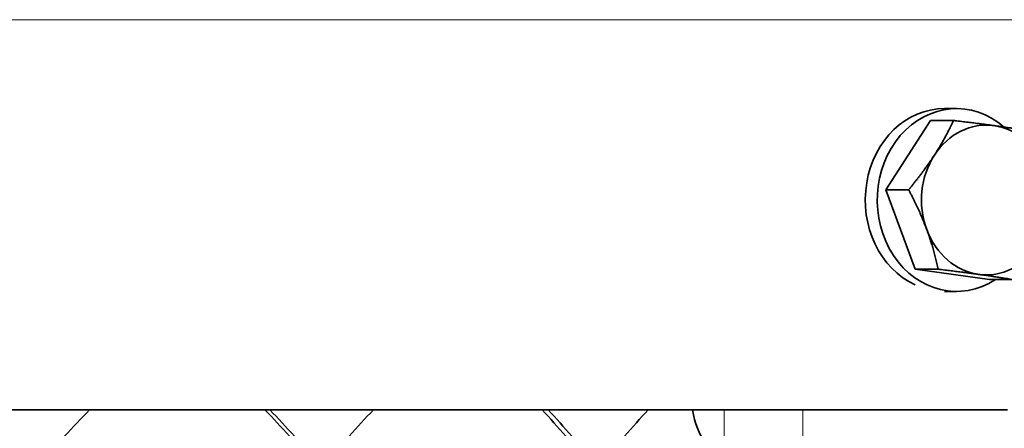
# Model space of a CAD drawing. Units: millimetres. Extents: x 637 to 1201, y -465 to 1739.
# Drawn here: x 993 to 1059, y 550 to 577 of the extents above; entities that cross this region are included whole.
import ezdxf

# ---------------------------------------------------------------- set-up
doc = ezdxf.new("R2010")
doc.units = ezdxf.units.MM
doc.layers.add('Widoczne (ISO)', color=7, linetype='Continuous', lineweight=35, true_color=0xe60000)
doc.layers.add('Widoczne wąskie (ISO)', color=7, linetype='Continuous', lineweight=9, true_color=0x8080ff)

msp = doc.modelspace()

# ---------------------------------------------------------------- linework, layer by layer
at = {"layer": 'Widoczne (ISO)'}
for p, q in [((1054.827, 570.957), (1055.627, 570.957)), ((1050.913, 565.545), (1053.91, 570.165)), ((1053.91, 570.165), (1055.437, 570.165)), ((1050.913, 565.545), (1052.439, 565.545)), ((1052.879, 560.236), (1050.913, 565.545)), ((1052.879, 560.236), (1054.406, 560.236)), ((1057.844, 559.549), (1052.879, 560.236)), ((1057.844, 559.549), (1059.37, 559.549)), ((1054.839, 558.757), (1055.627, 558.757)), ((1045.34, 550.857), (792.464, 550.857)), ((1045.376, 550.857), (1045.34, 550.857)), ((1045.376, 550.857), (1059.036, 550.857))]:
    msp.add_line(p, q, dxfattribs=at)
for centre, major_axis, ratio, start_param, end_param in [((1055.627, 564.857), (0, -6.1), 0.866025, 2.495284, 6.798393), ((1054.827, 564.857), (0, -6.1), 0.866025, 3.141593, 5.906633), ((1057.627, 564.857), (0, 5), 0.866025, 6.163829, 7.211026), ((1057.627, 564.857), (0, 5), 0.866025, 5.116631, 6.163829), ((1057.627, 564.857), (0, -5), 0.866025, 4.069434, 5.116631), ((1057.627, 564.857), (0, -5), 0.866025, 5.116631, 6.163829), ((1057.627, 564.857), (0, -5), 0.866025, 6.163829, 7.211026), ((918.902, 557.233), (-253.368, -253.368), 0.169925, 1.707467, 1.7143), ((918.902, 557.233), (-252.382, 252.382), 0.169925, 4.512302, 4.519162), ((918.902, 557.233), (-253.368, 253.368), 0.169925, 4.512426, 4.519259), ((918.902, 557.233), (-251.483, -251.483), 0.210621, 1.746737, 1.75357), ((918.902, 557.233), (-250.504, 250.504), 0.210621, 4.473032, 4.479892), ((918.902, 557.233), (-251.483, 251.483), 0.210621, 4.473156, 4.479989), ((918.902, 557.233), (-249.209, -249.209), 0.251996, 1.786007, 1.79284), ((1040.126, 552.357), (0, -4.5), 0.5, 5.052226, 6.283185)]:
    msp.add_ellipse(centre, major_axis=major_axis, ratio=ratio, start_param=start_param, end_param=end_param, dxfattribs=at)
for points in [[(1054.162, 567.855), (1054.857, 568.927), (1055.437, 570.165)], [(1055.437, 570.165), (1056.991, 569.981), (1058.143, 569.822)], [(1058.143, 569.822), (1059.295, 569.662), (1060.402, 569.478)], [(1052.439, 565.545), (1053.466, 566.783), (1054.162, 567.855)], [(1053.646, 562.89), (1053.19, 564.122), (1052.439, 565.545)], [(1054.406, 560.236), (1054.102, 561.659), (1053.646, 562.89)], [(1057.111, 559.893), (1055.959, 560.052), (1054.406, 560.236)], [(1059.37, 559.549), (1058.263, 559.733), (1057.111, 559.893)]]:
    msp.add_rational_spline(points, [1, 1.0379548493, 1], degree=2, dxfattribs=at)
at = {"layer": 'Widoczne wąskie (ISO)'}
for p, q in [((1190.143, 576.892), (647.661, 576.892)), ((1040.126, 550.857), (1040.126, 547.857)), ((1045.376, 550.857), (1045.376, 547.857))]:
    msp.add_line(p, q, dxfattribs=at)

doc.saveas('drawing.dxf')
